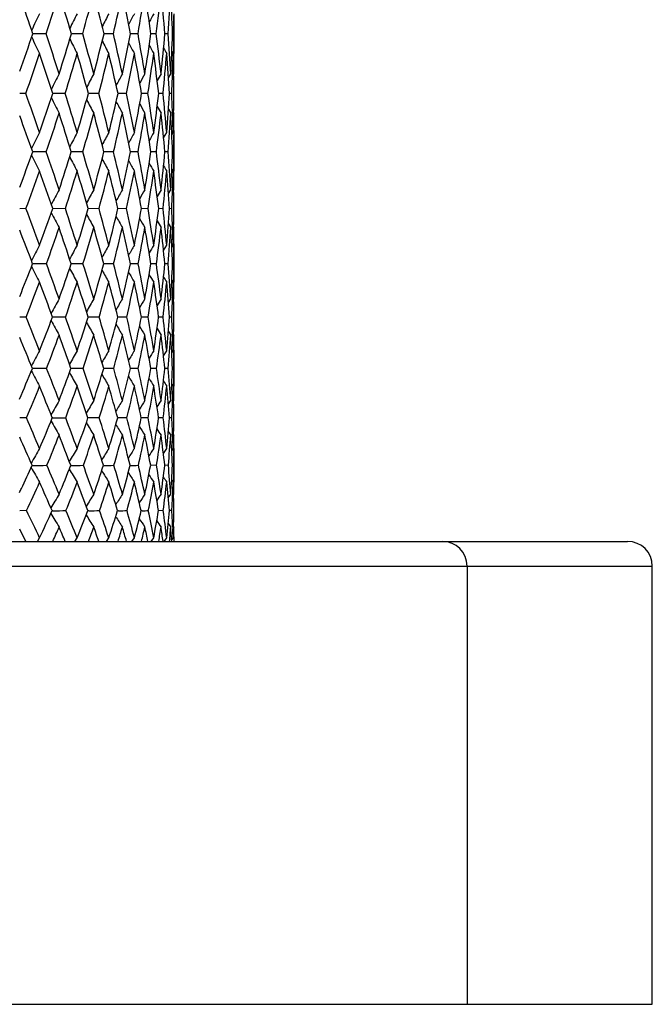
# Model space of a CAD drawing. Units: inches. Extents: x 0 to 11, y 0 to 8.5.
# Drawn here: x 7.7 to 8.1, y 2.7 to 3.2 of the extents above; entities that cross this region are included whole.
import ezdxf

# ---------------------------------------------------------------- set-up
doc = ezdxf.new("R2010")
doc.units = ezdxf.units.IN
doc.header["$LTSCALE"] = 0.605
doc.header["$MEASUREMENT"] = 0
doc.layers.get('0').update_dxf_attribs({"linetype": 'CONTINUOUS'})

msp = doc.modelspace()

# ---------------------------------------------------------------- linework, layer by layer
at = {"color": 7, "linetype": 'Continuous'}
for p, q in [((7.7846922164, 3.2306572609), (7.7846922164, 3.208026749)), ((7.7050812944, 3.2193218514), (7.7046776946, 3.2193217717)), ((7.712222591000001, 3.2193259527), (7.7050812944, 3.2193218514)), ((7.7270515115, 3.2193221242), (7.7264994789, 3.2193219591)), ((7.732968297, 3.2193259527), (7.7270515115, 3.2193221242)), ((7.7456328042, 3.219322499700001), (7.7450101023, 3.2193222412)), ((7.7503608906, 3.2193259527), (7.7456328042, 3.219322499700001)), ((7.7606919337, 3.219322979), (7.7600895167, 3.2193226467)), ((7.7642875739, 3.2193259527), (7.7606919337, 3.219322979)), ((7.7746580272, 3.2193259527), (7.7716399172, 3.2193232198)), ((7.7814049941, 3.2193259527), (7.7795863492, 3.2193240295)), ((7.7844847179, 3.2193259527), (7.7838772427, 3.2193251879)), ((7.7834800138, 3.2093583508), (7.784230959099999, 3.208026749)), ((7.7834800606, 3.209358377), (7.784230959099999, 3.208026749)), ((7.784638934099999, 3.2080302687), (7.7846285623, 3.209105628)), ((7.7815848953, 3.1942943698), (7.7828479354, 3.1965202095)), ((7.7844956885, 3.1961753161), (7.7846922164, 3.1965202095)), ((7.7006641333, 3.1853744061), (7.6971922498, 3.1853714466)), ((7.7230331589, 3.1853744061), (7.715966014, 3.1853697718)), ((7.7421135051, 3.1853744061), (7.736152872999999, 3.1853700222)), ((7.7577814286, 3.1853744061), (7.7529659564, 3.1853703966)), ((7.769935316900001, 3.1853744061), (7.7662962078, 3.185370936)), ((7.7784963474, 3.1853744061), (7.776057144, 3.1853717046)), ((7.783408998500001, 3.1853744061), (7.782185564400001, 3.1853728046)), ((7.7815790077, 3.1764829545), (7.7828479354, 3.1742624742)), ((7.7815791239, 3.176483021), (7.7828479354, 3.1742624742)), ((7.784493497300001, 3.1746083105), (7.7846922164, 3.1742624742)), ((7.7788036631, 3.1601937105), (7.7805453885, 3.163223992)), ((7.7834703075, 3.1619110566), (7.784230959099999, 3.163223992)), ((7.7846515537, 3.1644022591), (7.7846287855, 3.1619593308)), ((7.7846922164, 3.163223992), (7.7846922164, 3.1413632861)), ((7.7050955124, 3.1522708939), (7.7046136482, 3.1522708044)), ((7.7050955125, 3.1522708949), (7.7046136914, 3.1522707884)), ((7.712283224, 3.152276148), (7.7050955125, 3.1522708949)), ((7.7270696942, 3.1522712231), (7.7264443413, 3.1522710004)), ((7.7330200157, 3.152276148), (7.7270696942, 3.1522712231)), ((7.750403359400001, 3.152276148), (7.744964194500001, 3.1522713383)), ((7.7643205176, 3.152276148), (7.7600531424, 3.152271841)), ((7.7721355165, 3.1522730447), (7.7716132412, 3.152272585)), ((7.774681232100001, 3.152276148), (7.771613314800001, 3.1522725684)), ((7.7814183096, 3.152276148), (7.779569681, 3.1522736147)), ((7.7844880577, 3.152276148), (7.7838705748, 3.1522751345)), ((7.783465494500001, 3.1426742942), (7.784230959099999, 3.1413632861)), ((7.784652267699999, 3.1402624297), (7.7846296779, 3.1426459272)), ((7.7815623276, 3.1286401006), (7.7828479354, 3.1308246869)), ((7.783918151900001, 3.131814886), (7.7838794233, 3.1307850727)), ((7.784488842000001, 3.1304805034), (7.7846922164, 3.1308246869)), ((7.7007378862, 3.120086107), (7.6971922561, 3.1200820485)), ((7.7230970014, 3.120086107), (7.7158981462, 3.1200797878)), ((7.742167023099999, 3.120086107), (7.7360953277, 3.120080119)), ((7.7578242751, 3.120086107), (7.7529191093, 3.1200806199)), ((7.7699672139, 3.120086107), (7.7662603609, 3.1200813481)), ((7.778517088099999, 3.120086107), (7.7760325025, 3.1200823931)), ((7.783418448300001, 3.120086107), (7.7821722801, 3.120083899)), ((7.781554598200001, 3.1115618863), (7.7828479354, 3.1093812516)), ((7.7815546941, 3.1115619432), (7.7828479354, 3.1093812516)), ((7.7839212683, 3.1084873854), (7.783884634500001, 3.1094218915)), ((7.784485926599999, 3.1097271657), (7.7846922164, 3.1093812516)), ((7.778770858400001, 3.0964096327), (7.7805453885, 3.0993790718)), ((7.7834524275, 3.098086489), (7.784230959099999, 3.0993790718)), ((7.784652371, 3.1001637573), (7.7846452213, 3.0993748184)), ((7.7846922164, 3.0993790718), (7.7846922164, 3.0783676986)), ((7.705113818099999, 3.0888497489), (7.704529387999999, 3.0888495544)), ((7.712362688400001, 3.0888572047), (7.705113818099999, 3.0888497489)), ((7.7330877904, 3.0888572047), (7.72637173, 3.0888498674)), ((7.7504590049, 3.0888572047), (7.7449037516, 3.0888503561)), ((7.7643636728, 3.0888572047), (7.7600052638, 3.0888510758)), ((7.772156861900001, 3.088852853), (7.7715782317, 3.0888521327)), ((7.772156861900001, 3.088852853), (7.7715783078, 3.0888521118)), ((7.7747116172, 3.0888572047), (7.772156861900001, 3.088852853)), ((7.7814357277, 3.0888572047), (7.7795477491, 3.0888535995)), ((7.784492395700001, 3.0888572047), (7.7838617841, 3.088855761)), ((7.7834457552, 3.0796602924), (7.784230959099999, 3.0783676986)), ((7.783445828400001, 3.0796603368), (7.784230959099999, 3.0783676986)), ((7.7846531311, 3.0776907968), (7.784646329400001, 3.0783718469)), ((7.781532549, 3.0667906822), (7.7828479354, 3.0689354791)), ((7.7839223112, 3.0695014024), (7.7838981085, 3.0688926668)), ((7.7844797048, 3.0685903676), (7.7846922164, 3.0689354791)), ((7.7008356387, 3.0586384364), (7.697192264, 3.0586328215)), ((7.7231816102, 3.0586384364), (7.7158079699, 3.0586297589)), ((7.742237939600001, 3.0586384364), (7.7360188587, 3.058630195)), ((7.7578810392, 3.0586384364), (7.7528568499, 3.0586308657)), ((7.7700094576, 3.0586384364), (7.7662127147, 3.0586318521)), ((7.7785445374, 3.0586384364), (7.7759997609, 3.0586332815)), ((7.7834309252, 3.0586384364), (7.7821545976, 3.0586353603)), ((7.7815223234, 3.0505161849), (7.7828479354, 3.0483731436)), ((7.781522391699999, 3.0505162272), (7.7828479354, 3.0483731436)), ((7.7839258663, 3.047926332), (7.7839053171, 3.0484173914)), ((7.7844758277, 3.0487210574), (7.7846922164, 3.0483731436)), ((7.7787280682, 3.0366303594), (7.7805453885, 3.0395414402)), ((7.7834288613, 3.0382665222), (7.784230959099999, 3.0395414402)), ((7.784653456699999, 3.0398762455), (7.784650281699999, 3.0395369694)), ((7.7846922164, 3.0395414402), (7.7846922164, 3.0194455591)), ((7.7124665412, 3.0294784994), (7.7044190944, 3.029468251)), ((7.733176354099999, 3.0294784994), (7.7262766951, 3.0294686194)), ((7.7505317052, 3.0294784994), (7.744824610599999, 3.0294692294)), ((7.764420038300001, 3.0294784994), (7.759942547100001, 3.0294701589)), ((7.7721850793, 3.0294726342), (7.7715323572, 3.0294715533)), ((7.7721850793, 3.0294726342), (7.771532429700001, 3.0294715294)), ((7.7747512823, 3.0294784994), (7.7721850793, 3.0294726342)), ((7.781458435, 3.0294784994), (7.779518984400001, 3.0294735349)), ((7.784497998099999, 3.0294784994), (7.783850213099999, 3.0294764976)), ((7.7834199136, 3.0207227417), (7.784230959099999, 3.0194455591)), ((7.783420001900001, 3.0207227977), (7.784230959099999, 3.0194455591)), ((7.7846542974, 3.0192437691), (7.7846521114, 3.0194500227)), ((7.7814939498, 3.0091390642), (7.7828479354, 3.0112473152)), ((7.7839278405, 3.0113366913), (7.7839220649, 3.0112004713)), ((7.7844677036, 3.0108991326), (7.7846922164, 3.0112473152)), ((7.6977559035, 3.0014193278), (7.6971922164, 3.0014184259)), ((7.6977559035, 3.0014193278), (7.697192273200001, 3.0014183868)), ((7.7009634547, 3.0014263692), (7.6977559035, 3.0014193278)), ((7.7160453734, 3.0014143488), (7.7156895595, 3.0014141527)), ((7.736375267200001, 3.0014151277), (7.735918435599999, 3.0014147321)), ((7.742330637699999, 3.0014263692), (7.736375267200001, 3.0014151277)), ((7.753238495800001, 3.0014162157), (7.7527750802, 3.001415644)), ((7.7579552185, 3.0014263692), (7.753238495800001, 3.0014162157)), ((7.7700646371, 3.0014263692), (7.7661501333, 3.0014170071)), ((7.778580359099999, 3.0014263692), (7.7759567502, 3.0014190087)), ((7.783447156799999, 3.0014263692), (7.7821313375, 3.0014219549)), ((7.7814799776, 2.9937414382), (7.7828479354, 2.9916307629)), ((7.7844623667, 2.9919834799), (7.7846922164, 2.9916307629)), ((7.7786716965, 2.9812443372), (7.7805453885, 2.984103535)), ((7.7833976351, 2.9828416009), (7.784230959099999, 2.984103535)), ((7.7846563536, 2.9840999093), (7.784654895499999, 2.9839288388)), ((7.7846922164, 2.984103535), (7.7846922164, 2.9649731733)), ((7.774804225900001, 2.9745282918), (7.771470701, 2.9745180446)), ((7.7814886903, 2.9745282918), (7.7794802785, 2.9745209684)), ((7.7845053688, 2.9745282918), (7.783834587699999, 2.9745253256)), ((7.7833850155, 2.9662417877), (7.784230959099999, 2.9649731733)), ((7.7833851186, 2.9662418564), (7.784230959099999, 2.9649731733)), ((7.7846591849, 2.9649767455), (7.784655735, 2.9653266838)), ((7.7814416699, 2.9560695951), (7.7828479354, 2.9581512597)), ((7.783953455800001, 2.9581019597), (7.7839353781, 2.95769658)), ((7.784451072, 2.9577957171), (7.7846922164, 2.9581512597)), ((7.7011364022, 2.9488259309), (7.6971922815, 2.9488143442)), ((7.7160799401, 2.9488088302), (7.715528514600001, 2.9488084246)), ((7.7364190501, 2.9488099401), (7.7357818238, 2.9488091889)), ((7.7532854667, 2.94881149), (7.7526638215, 2.9488104337)), ((7.766556811, 2.9488134826), (7.7660649673, 2.9488123371)), ((7.7786287035, 2.9488259309), (7.7758982009, 2.9488151832)), ((7.7827081439, 2.9488221438), (7.782099522, 2.9488194801)), ((7.7834689706, 2.9488259309), (7.7820996136, 2.9488194422)), ((7.7006474285, 2.9313730117), (7.6971922664, 2.9384026575)), ((7.78142198, 2.9416062342), (7.7828479354, 2.939515399)), ((7.7839393023, 2.9401692552), (7.7840191715, 2.9384691637)), ((7.7844430816, 2.9398787297), (7.7846922164, 2.939515399)), ((7.7072532877, 2.9313730117), (7.7084941648, 2.9334311928)), ((7.7284851498, 2.9313730117), (7.7297796511, 2.9334311928)), ((7.746392974299999, 2.9313730117), (7.747732704400001, 2.9334311928)), ((7.7608606222, 2.9313730117), (7.7622368924, 2.9334311928)), ((7.771794265, 2.9313730117), (7.773198149700001, 2.9334311928)), ((7.7791229941, 2.9313730117), (7.7805453885, 2.9334311928)), ((7.7833558932, 2.9321738623), (7.783595160700001, 2.9325178588)), ((7.783595160700001, 2.9325178588), (7.784230959099999, 2.9334311928)), ((7.784669741699999, 2.9340619751), (7.7846418356, 2.9313730117)), ((6.3899422164, 2.9313730117), (8.0419422164, 2.9313730117)), ((6.375942216399999, 2.9173730117), (8.0559422164, 2.9173730117)), ((7.9509422164, 2.9173730117), (7.9509422164, 2.6688730117)), ((8.0559422164, 2.6688730117), (8.0559422164, 2.9173730117)), ((6.375942216399999, 2.6688730117), (8.0559422164, 2.6688730117))]:
    msp.add_line(p, q, dxfattribs=at)
for centre, radius, start, end in [((5.1266961313, 2.3423772715), 2.7230562079, 18.7866884333, 19.2214370504), ((6.4576211064, 3.6268235467), 1.3191206064, 342.0060781709, 343.0659236512), ((5.515456606900001, 2.571297063), 2.3040523047, 16.3351902084, 16.9392897698), ((6.504517214600001, 3.5596627573), 1.2747239711, 344.5148490292, 345.5976753375), ((5.7939372667, 2.7429615249), 2.0083853317, 13.7206191933, 14.4051560921), ((6.5359228648, 3.4955997139), 1.245466543, 347.1838408332, 348.2796467746), ((6.0196639275, 2.8824016877), 1.772738345, 10.9562072402, 11.7234750711), ((6.550989890399999, 3.4334254391), 1.2320429615, 349.9925637877, 351.0899315567), ((6.191338496, 2.9952981691), 1.5961021409, 8.068638072999999, 8.9134424665), ((6.5485194379, 3.3717179482), 1.235572402, 352.9152607968, 354.0016897094), ((6.320954285499999, 3.0894824322), 1.4643999282, 5.0869084111, 6.001880366799999), ((6.5268826621, 3.308780575), 1.2577076015, 355.9213862326, 356.9837806562), ((6.4165937731, 3.1705231805), 1.3681541395, 2.0442040161, 3.0199140193), ((9.1992594127, 2.5060878775), 1.6575227949, 154.0784612681, 154.4364274479), ((9.1814217179, 2.4946089537), 1.6275846524, 153.1129263284, 153.4396229047), ((9.1694332048, 2.4846008157), 1.6055629954, 152.3111535199, 152.5998984597), ((9.160838828200001, 2.4766999413), 1.5888797987, 151.6718130126, 151.9156189186), ((9.1558041118, 2.4703665532), 1.5778596916, 151.1937425164, 151.384646457), ((6.502536975, 3.2423290111), 1.2821541077, 358.9720043234, 359.4307169249), ((6.494413957999999, 3.6329105647), 1.2789815929, 340.1220829929001, 341.1331330324), ((8.7884194025, 3.7366983899), 1.202386054, 205.5915865863, 206.0838126785), ((5.3727357172, 2.4555570966), 2.4610042052, 17.5225788166, 18.0802313345), ((6.5487987848, 3.5660370874), 1.2276767484, 342.483001176, 343.5957629270001), ((8.7819197737, 3.7453570029), 1.1814070591, 206.604507673, 207.0535000839), ((5.7223962602, 2.6594021413), 2.0870827942, 14.9130861373, 15.5619777518), ((6.5810523653, 3.5047515041), 1.1984437264, 345.0964324605, 346.2218260902), ((5.999499448, 2.8187813346), 1.7960934781, 12.1405997753, 12.885814933), ((6.611047400099999, 3.4426268055), 1.1705393666, 347.8629619642, 349.0024227873001), ((6.193543528999999, 2.9405101026), 1.5952978195, 9.2346386167, 10.0654799122), ((6.6184155874, 3.3833727663), 1.1648340879, 350.7692293365, 351.9039619682), ((6.3397106175, 3.0398306037), 1.4461302324, 6.220264629600001, 7.130006205900001), ((6.6081262096, 3.3238696831), 1.1761158536, 353.7838426169999, 354.9003062454), ((6.4482444233, 3.1235270811), 1.3365981188, 3.1305444343, 4.1101220606), ((6.57822992, 3.2623142451), 1.2064134524, 356.8737154342001, 357.9579395062), ((6.505994971900001, 3.1962208646), 1.2786985085, 0.5773488061, 1.0353465431), ((8.7787750267, 3.7529811292), 1.1662004745, 207.4619218323, 207.8585590237), ((8.7776569996, 3.7593629265), 1.1554434537, 208.1657787914, 208.5003504909), ((8.7775970509, 3.7643216229), 1.1481642475, 208.718350496, 208.9802492488), ((8.7779638195, 3.7677391226), 1.1437313791, 209.1226407279, 209.2994432012), ((6.5095536285, 3.6097742962), 1.264460162, 340.3887085538, 341.4747479397), ((5.3260087744, 2.4094483954), 2.5127602397, 17.9865837474, 18.5304869787), ((6.559409773, 3.5442643483), 1.2177115318, 342.8589564773001, 343.9710787045), ((5.6939574219, 2.6229195216), 2.118235732, 15.3984408584, 16.0349608626), ((6.594776285, 3.4820090013), 1.1850631964, 345.5040716243, 346.6324855525), ((5.9488526501, 2.7804412402), 1.8489994098, 12.6503778733, 13.3708156317), ((6.6148210076, 3.4219463437), 1.1671867055, 348.30595029, 349.4392499348), ((6.155507943099999, 2.9083697771), 1.6344333016, 9.7576175987, 10.5643650909), ((6.6183850763, 3.3628043213), 1.1651391897, 351.2407955619999, 352.3662400255), ((6.3113379284, 3.0119955301), 1.4749452687, 6.7506903322, 7.637635389700001), ((6.6039090469, 3.3030417628), 1.180466405, 354.2793310978, 355.3833039102), ((6.4275758725, 3.098676035), 1.3573813356, 3.6620766654, 4.6207583888), ((6.557607881699999, 3.2411184498), 1.2270693684, 357.9153739057, 358.4546556716), ((6.511802288999999, 3.1736410064), 1.2728932005, 0.5281541336, 1.5479677517), ((6.5388407089, 3.1965080753), 1.2458515076, 0.0005580426, 0.5299046137), ((9.1962119482, 2.4507060972), 1.6543225165, 153.2032110168, 153.5408075831), ((9.1819619944, 2.4394049883), 1.6293685362, 152.3112701551, 152.6148608956), ((9.172503342, 2.4298054721), 1.6112014517, 151.5843004593, 151.8471542269), ((9.165707880700001, 2.4225118655), 1.5975650133, 151.0207691073, 151.2357326913), ((9.161823913, 2.4170142347), 1.5888552859, 150.6194128934, 150.7780660636), ((6.586105325399999, 3.2401039015), 1.19855388, 357.3827961277, 357.9142871439), ((5.1290294823, 2.2638586545), 2.7317569545, 19.2218018615, 19.7145578109), ((6.6037112614, 3.5483044172), 1.1699710242, 340.7836137167, 341.9284586387), ((8.7602119255, 3.7039560558), 1.1677166829, 206.4988312786, 206.975844052), ((5.5739277925, 2.5187051256), 2.2501337305, 16.6446926775, 17.2342985564), ((6.6457714918, 3.4871705797), 1.1313775148, 343.3616734203, 344.5289717611), ((5.8948519476, 2.7049662761), 1.908708263, 13.8917270281, 14.5777060937), ((6.673751901699999, 3.4286980863), 1.1063052288, 346.1155488287999, 347.2943366773), ((6.1487572319, 2.8502025681), 1.6435629062, 10.9792197219, 11.7668713822), ((6.686610422999999, 3.3718194691), 1.0956661785, 349.0249027787001, 350.2025328231), ((6.3244591277, 2.9611352303), 1.4627660858, 7.9411104723, 8.8181015547), ((6.6829529097, 3.3152193161), 1.1007893813, 352.0633286369, 353.2258374662), ((6.4553964238, 3.0518100461), 1.3298243666, 4.8059282701, 5.7643696424), ((6.660932600800001, 3.2572653172), 1.1235553237, 355.1987391187999, 356.3314119681999), ((6.5334949063, 3.1278495912), 1.2512371246, 2.0669523943, 2.6350651063), ((6.6180908499, 3.1959117572), 1.1665981503, 358.394377586, 359.4824662195), ((8.7566558959, 3.7123453901), 1.1509949413, 207.4430135854, 207.8717315981), ((8.7555214344, 3.7195741791), 1.1391062719, 208.2308093432, 208.6017649342), ((8.7557519219, 3.7254713738), 1.1309988677, 208.8644593849, 209.1675162265001), ((8.7564858201, 3.7298343052), 1.1257939199, 209.3468788947, 209.5704501716999), ((5.0687785049, 2.209035185), 2.799525066, 19.6898774686, 20.1359285852), ((6.614346530700001, 3.527118316), 1.1601601757, 341.1497877099, 342.2933232584), ((5.5353045525, 2.4766474076), 2.2929401561, 17.1369151125, 17.7127336618), ((6.653394900000001, 3.4666404371), 1.1244622255, 343.7655430744, 344.9289993963), ((5.872256713400001, 2.6712982724), 1.9334884293, 14.4042482877, 15.0779557624), ((6.678159237000001, 3.4086101425), 1.1024584232, 346.5550347992, 347.7270985756999), ((6.1032524461, 2.8147342369), 1.6908358401, 11.5153354669, 12.2767232247), ((6.6875273262, 3.3519096403), 1.0951425059, 349.4968275412001, 350.6645867389), ((6.290449343, 2.931229225), 1.4975679723, 8.488096418900001, 9.3395674556), ((6.680016892, 3.2951597556), 1.1039500635, 352.5633785276999, 353.712736287), ((6.4302299601, 3.025739615), 1.3552599818, 5.3573369407, 6.291677916), ((6.653664227799999, 3.2366462026), 1.1309056437, 355.7215320962, 356.8378090741001), ((6.5330147127, 3.1051130369), 1.2517446741, 2.159295778, 3.1667710756), ((6.5668531263, 3.1290390235), 1.2178577092, 1.608489813, 2.0676337466), ((6.5914915114, 3.1742529386), 1.193200705, 359.5269791806, 0.0004578828), ((9.215074273099999, 2.4058978667), 1.686216618, 153.3122858719, 153.6578765465), ((9.1981173564, 2.3932204923), 1.6579870344, 152.3272627866, 152.6426379866), ((9.186845269700001, 2.3821749293), 1.6374011768, 151.5100036714, 151.7887803961), ((9.1787329094, 2.373476908), 1.6217772421, 150.8587733079, 151.0942714286), ((9.1740923194, 2.3665022972), 1.6116047697, 150.3720848195, 150.5566197585), ((6.6259351859, 3.1739562711), 1.1587557052, 358.9279431136, 359.4067892646), ((6.6589048724, 3.5286590808), 1.1113842692, 339.1040233903, 340.2046607809), ((8.739022167, 3.6636959571), 1.1553438374, 206.375603946, 206.8785935542), ((5.359106233, 2.3436843784), 2.488224789, 18.4420982013, 18.9635957844), ((6.7052624311, 3.468937382), 1.069153869, 341.564115975, 342.7717337555001), ((8.7349214005, 3.6728463575), 1.1370066805, 207.4096112388, 207.8682874185), ((5.7686410049, 2.5765282457), 2.0470150329, 15.7108527013, 16.335549756), ((6.7370952003, 3.4125651169), 1.0409383593, 344.2964524705, 345.5193964733), ((6.062380421599999, 2.7460197023), 1.7362216846, 12.8049976859, 13.5320240833), ((6.754906754199999, 3.3580749848), 1.0259990696, 347.2033360418, 348.4288973205), ((6.2941551458, 2.8777004289), 1.4955861881, 9.7440713587, 10.5789783765), ((6.7573641617, 3.3043177754), 1.0255822466, 350.2606995366999, 351.4745280444), ((6.4522776553, 2.9782821152), 1.3338010134, 6.567105181100001, 7.4955834575), ((6.7427165166, 3.2498381747), 1.0414332301, 353.437984864, 354.6246184058), ((6.5686063911, 3.0606753134), 1.2162661972, 3.3064264633, 4.31921518), ((6.7086469079, 3.1927840206), 1.0759864341, 356.6988680872, 357.8424646853999), ((6.630518130700001, 3.130489928), 1.1541755636, 0.6034613321999999, 1.0815794708), ((8.7337034453, 3.6809254079), 1.123950882, 208.2840548953, 208.6892197497), ((8.7341132282, 3.687718259), 1.1149203418, 209.001337882, 209.343175828), ((8.73535426, 3.6931061037), 1.1091278182, 209.5641649792, 209.8318640987), ((8.7365621049, 3.6968133363), 1.1056639274, 209.9758343122, 210.1567821423), ((6.6689151419, 3.5082740199), 1.1024282433, 339.3829124121, 340.5599411346), ((5.3126586443, 2.2954941721), 2.5407720085, 18.9379417024, 19.4459912812), ((6.7113067128, 3.4495530977), 1.0640808644, 341.9633133187, 343.1641900493), ((5.7418986075, 2.5395663877), 2.0769762999, 16.2305045798, 16.8427881697), ((6.7404622583, 3.3934784139), 1.0383428092, 344.7342289231, 345.9478297437), ((6.047692428, 2.7155995403), 1.7525443529, 13.3441531437, 14.060147667), ((6.755320091000001, 3.3390889221), 1.0261466134, 347.6770024524, 348.8903340652), ((6.254983123400001, 2.8452675752), 1.5360620411, 10.3063402213, 11.1140655932), ((6.7544793226, 3.2851716601), 1.0288191762, 350.7663334449, 351.9648823385), ((6.422750332000001, 2.9506120529), 1.3638531232, 7.1380942262, 8.0398611871), ((6.7360980136, 3.2301925872), 1.0482179944, 353.9704375091, 355.1387444904), ((6.546587510399999, 3.0363080041), 1.2384218414, 3.8789694511, 4.8662472902), ((6.6838366055, 3.1726330741), 1.1008385591, 357.8750325226, 358.3722700423), ((6.6360827214, 3.1086749016), 1.1486134712, 0.5692294936, 1.6308004608), ((6.6674135609, 3.1308143465), 1.1172786556, 0.000530276, 0.484518111), ((9.2181504177, 2.3460036801), 1.6916740876, 152.3589033375, 152.6831140812), ((9.2047725108, 2.3333633148), 1.6685036736, 151.4483997168, 151.7399493367), ((9.1960193884, 2.3226286418), 1.6518174135, 150.7069369311, 150.9594330658), ((9.189675298600001, 2.3144950433), 1.6392329151, 150.1325674355, 150.3391977958), ((9.1861295852, 2.3083687445), 1.6313057197, 149.7237075268, 149.8763759993), ((6.714977484199999, 3.1714803085), 1.0696763331, 357.2460782078001, 357.8196880504), ((5.05177406, 2.1160518846), 2.8328596987, 20.3109372484, 20.7581631713), ((6.762200854500001, 3.4495117189), 1.0089915261, 339.6953067507, 340.9441312377), ((8.7134256693, 3.6344244452), 1.1240411389, 207.3597735183, 207.8464215679), ((5.5939525647, 2.4215290263), 2.2408119125, 17.6079401274, 18.1642938529), ((6.7978215963, 3.3950221202), 0.9777272768, 342.3995230174999, 343.6682172654), ((8.7120356451, 3.6433558624), 1.1097639253, 208.3239135053, 208.7612262528), ((5.964925953400001, 2.6312939451), 1.8432318349, 14.7112610087, 15.3777758426), ((6.8205192736, 3.3426740451), 0.958601685, 345.2973935649, 346.5733318549), ((6.2296620488, 2.7836148866), 1.5647660119, 11.6420286956, 12.4172717776), ((6.8290382759, 3.2914852353), 0.9527667268000001, 348.3677185695, 349.6362852958), ((6.4386042763, 2.9017468647), 1.3491476184, 8.423381241499998, 9.3134195627), ((6.821743216900001, 3.2401818593), 0.9618169858, 351.5820762362, 352.827131825), ((6.5782918609, 2.9920685007), 1.2070331824, 5.1005816567, 6.088225222899998), ((6.7964845026, 3.1871144553), 0.9879642325, 354.9051820777, 356.1097844719), ((6.6589246863, 3.0655257953), 1.125816614, 2.2345431685, 2.7778063672), ((6.7503865137, 3.1301342942), 1.0343018036, 358.2960445245, 359.4433657801001), ((8.7126351682, 3.6510786675), 1.0998602327, 209.1275672034, 209.5060049359), ((8.7143709759, 3.6574966438), 1.0934969237, 209.773463769, 210.082737437), ((8.7161079095, 3.6622173362), 1.0894664899, 210.2649112319, 210.4932890357), ((4.9832005009, 2.0547061912), 2.9112050653, 20.8076178027, 21.2105402257), ((6.7686995869, 3.4306225615), 1.0036451605, 340.0911922174, 341.3325643703), ((5.5524202013, 2.376935548), 2.2875550346, 18.1324729963, 18.6742426768), ((6.801786158400001, 3.3764882296), 0.9747073079, 342.836779963, 344.0952981849), ((5.9414458923, 2.5968523172), 1.8693677321, 15.2596204324, 15.9126973958), ((6.8216797485, 3.3243252674), 0.9581628857, 345.7738680567999, 347.0365578707), ((6.217228820700001, 2.7550373149), 1.5784799206, 12.2092079217, 12.9725541397), ((6.8270593325, 3.2730897165), 0.9552387371, 348.8799462404, 350.1319564306), ((6.4018537156, 2.8715827853), 1.3868509875, 9.013516191599999, 9.873094633), ((6.8162020146, 3.2214314027), 0.9676345262, 352.1252196359999, 353.3503449105), ((6.5507996313, 2.9662727802), 1.2348479872, 5.697185043400001, 6.655052072399999), ((6.786836274700001, 3.1676036854), 0.9977119224, 355.4731035281, 356.6545493548001), ((6.659221220399999, 3.0435884358), 1.1255512823, 2.3050119607, 3.3510696096), ((6.696155300499999, 3.0669429384), 1.0885590207, 1.7075129948, 2.1872030533), ((6.720939660599999, 3.1093708048), 1.0637525559, 359.5040843426, 0.0005626849), ((9.237451705, 2.3003963154), 1.7251332136, 152.4099168075, 152.7413063938), ((9.2215569635, 2.286133105), 1.6990493084, 151.4028845898, 151.705273084), ((9.2111628058, 2.2737088253), 1.6802853976, 150.5682201454, 150.8355658859), ((9.203693103300001, 2.2639200325), 1.6660695707, 149.9036863189, 150.1296528932), ((9.1995576038, 2.2560805938), 1.6570013927, 149.4073856713, 149.5846165394), ((6.7541104861, 3.1090890335), 1.0305805192, 358.8751263464, 359.4599240324), ((6.815602836900001, 3.4293114278), 0.9518952779000001, 337.8411667689, 339.0434834053), ((5.3403544714, 2.2223900959), 2.525309532, 19.5861844214, 20.0666627546), ((6.8561085217, 3.3760359667), 0.9164244831, 340.4209401591, 341.7376373778), ((5.8259384179, 2.4946941536), 1.9975606275, 16.7066261043, 17.3041671972), ((6.8833444811, 3.3256677244), 0.8935137267000001, 343.3018962047, 344.6310932357), ((6.157280065599999, 2.6813523244), 1.6444693247, 13.6322341274, 14.3475591611), ((6.8975677001, 3.2768268717), 0.8826853211, 346.3776331515, 347.7045925256), ((6.392551915599999, 2.8167480533), 1.3985388402, 10.3885203266, 11.2194152203), ((6.897261165800001, 3.2284220079), 0.8853869745, 349.6225513269001, 350.9305581733), ((6.5777474718, 2.9215804812), 1.2085961558, 7.003065335700001, 7.955607526100001), ((6.8804454789, 3.1790088166), 0.9036109219, 353.0031387408999, 354.2741789168), ((6.699339006000001, 3.0021388078), 1.0855659332, 3.527732764, 4.581847671), ((6.844488544600001, 3.1266773962), 0.9401342856999999, 356.4787459112999, 357.6944546287), ((6.766758383099999, 3.0686217443), 1.0179351621, 0.5487932311, 1.1390537392), ((8.692673617899999, 3.5973724924), 1.1126433265, 207.29235262, 207.8048208759), ((8.691012993400001, 3.6071778634), 1.097091486, 208.3496300349, 208.8168261926), ((8.6917674459, 3.6158614671), 1.0863246035, 209.242672791, 209.6553706472), ((8.6937539667, 3.6231988962), 1.079150172, 209.9744399454, 210.3227630514), ((8.6963708637, 3.6291503902), 1.0749927596, 210.5481718766, 210.8211192502), ((6.8246714483, 3.4100998666), 0.9440279793, 338.1424778437, 339.4269829803), ((5.2682245512, 2.1621247068), 2.6066102522, 20.1170138887, 20.5795468561), ((6.8612993397, 3.357844933), 0.9123407125, 340.855314183, 342.1618085422), ((5.7859828504, 2.4525577408), 2.0420538939, 17.2654782404, 17.8460851155), ((6.8858334166, 3.3077840731), 0.8919093312999999, 343.7792033291001, 345.094865646), ((6.135144523099999, 2.6488582133), 1.6688076703, 14.2144987039, 14.9143647046), ((6.897034089400001, 3.2590428662), 0.88386617, 346.8950077897001, 348.2047663634), ((6.381294551799999, 2.7897306348), 1.4107845699, 10.9883088917, 11.8056919704), ((6.8932986421, 3.2104569182), 0.8897587906000001, 350.1756187186, 351.4625927435999), ((6.5436498187, 2.8936629972), 1.2433442504, 7.624883157099999, 8.543181824599998), ((6.8725284777, 3.1604885135), 0.9117228409, 353.5860049904001, 354.8322435192), ((8.6984695813, 3.633238818), 1.072598146, 210.9675077746, 211.1523193166), ((6.674202745900001, 2.9781914434), 1.1108687254, 4.1528862954, 5.1738647414), ((6.8176818712, 3.1075760708), 0.9669903145000001, 357.7434294337, 358.2690922451), ((6.7676257181, 3.0475800588), 1.0170713322, 0.6229758177, 1.734658399), ((6.8015588211, 3.0689243411), 0.9831333954000001, 0.0006491108999999999, 0.5109046902000001), ((9.2450008952, 2.2364694341), 1.7378188612, 151.3779807983, 151.6878805176), ((9.232553874099999, 2.2221983514), 1.7167200481, 150.446924804, 150.7256502622), ((9.224533493500001, 2.2100948557), 1.7017329, 149.689495167, 149.9310073159), ((9.2186519029, 2.2009485396), 1.6903586882, 149.1032382601, 149.3010712036), ((9.2154701969, 2.194055455), 1.6833510502, 148.6861772313, 148.8325741691), ((6.848941715700001, 3.1063515726), 0.935706485, 357.0771310703, 357.7056791597), ((4.9248035878, 1.9342737543), 2.9950876258, 21.6556117606, 22.0492187987), ((6.913264360399999, 3.355182619), 0.855581554, 338.3509714068, 339.7205310677), ((8.6713708886, 3.5727947594), 1.0867336027, 208.3588467153, 208.8531819225), ((5.6094643097, 2.3176576164), 2.2398333424, 18.8016854935, 19.3185307586), ((6.944442000900001, 3.3067927823), 0.8295652504000001, 341.2064991285, 342.5941736474001), ((8.672184262, 3.5824664585), 1.0750589018, 209.3445950783, 209.7887634275), ((6.0438402263, 2.5596206932), 1.7701902442, 15.7304792986, 16.3736729882), ((6.9637590159, 3.2602119393), 0.8144385879, 344.2793143896, 345.6703792205001), ((8.6745684127, 3.5908649438), 1.067298879, 210.165194596, 210.5496487062), ((6.3387479109, 2.7249016617), 1.4578474099, 12.4639271471, 13.2337521737), ((6.969808075, 3.214531208), 0.8115200856999999, 347.5473870469, 348.9246538076), ((6.5466603233, 2.8445568493), 1.2419396243, 9.0328114238, 9.9260404893), ((6.9607672301, 3.1685111091), 0.8226038990000001, 350.9798259409, 352.3242397728), ((6.7096412562, 2.9369928288), 1.0758028994, 5.4699027799, 6.4925632545), ((6.9342287714, 3.1204786626), 0.8501780109999999, 354.5371501918, 355.8287373110001), ((6.7942343409, 3.0075652427), 0.9905141864, 2.3637305037, 2.9556130596), ((6.886925504500001, 3.0681695446), 0.8977620215000001, 358.1726252273, 359.3917068011), ((8.6779141758, 3.5979987187), 1.0628881189, 210.823975452, 211.1383114837), ((8.6807175003, 3.6032110153), 1.0601694976, 211.3246724013, 211.557115967), ((4.815657306399999, 1.8511647864), 3.1198384617, 22.1903106372, 22.539303872), ((6.9182926511, 3.3377853623), 0.8519185931000001, 338.7832511684999, 340.1402960873), ((5.5497276962, 2.2643112152), 2.3071327824, 19.369130697, 19.8672827276), ((6.947075763300001, 3.289679805), 0.828045203, 341.6853243828, 343.0571758316), ((6.0113184709, 2.5216964773), 1.8063486897, 16.3264423919, 16.9519590671), ((6.9636893876, 3.2432218072), 0.8153569982, 344.8025103089, 346.1740403330001), ((6.3213262968, 2.69515403), 1.4769546843, 13.0829040528, 13.8365938944), ((6.9666518679, 3.1974323369), 0.8152561225, 348.1111601451999, 349.4649341787), ((6.538488652100001, 2.8194216084), 1.2508091975, 9.6678817202, 10.5470408695), ((6.954037733300001, 3.1509833664), 0.8296590639, 351.5786549444, 352.8956060602), ((6.6793205488, 2.9113958327), 1.1065175406, 6.1260177754, 7.110963697100001), ((6.923289876, 3.102086094), 0.8612346593000001, 355.1638585889, 356.4242916495999), ((6.7919993632, 2.9863366868), 0.9927887062, 2.4905827221, 3.582579382500001), ((6.8311694616, 3.0090613004), 0.9535487701, 1.8317688176, 2.3359257739), ((6.8557784367, 3.0483619671), 0.9289137797, 359.4765899651, 0.0006893734999999999), ((9.2759404039, 2.1840134607), 1.785725577, 151.3738423941, 151.6879217646), ((9.2609516998, 2.1676918582), 1.7619902204, 150.3428075896, 150.6294258715), ((9.251294643, 2.1534965624), 1.7452146082, 149.4892730762, 149.7427854039), ((9.2441997837, 2.1423998212), 1.7323617105, 148.81038277, 149.0248645314), ((9.2404370489, 2.1334892604), 1.7244478942, 148.3037606883, 148.4722144818), ((6.888517212000001, 3.0480738914), 0.8961737318999999, 358.8110408598, 359.4541940003), ((6.968205866799999, 3.332843049), 0.7962701312, 336.2409238142, 337.6054796588), ((8.6532106647, 3.5402529386), 1.0787629915, 208.3486391672, 208.8672585249), ((5.2469489786, 2.0616794164), 2.6486622881, 21.0086250798, 21.4316874802), ((7.003663807100001, 3.2860632083), 0.7668181866, 338.9989729988, 340.4512017311999), ((8.6539583595, 3.5509469737), 1.0661144586, 209.43079761, 209.9034982627), ((5.8615924512, 2.402995737), 1.9736532008, 17.9499228056, 18.5071454042), ((7.027483979199999, 3.2416740151), 0.7480698078, 342.0595508898, 343.5213900415), ((6.2489846221, 2.6169089137), 1.5571953333, 14.669103387, 15.3636262622), ((7.0392741842, 3.1985612031), 0.740239584, 345.3422299715, 346.7961559952), ((6.510048277, 2.7622854081), 1.2825134166, 11.1933393719, 12.0248269006), ((7.0373607643, 3.1556892369), 0.7449421775, 348.8197137185999, 350.2456961035), ((6.6923668945, 2.8672575704), 1.0944732033, 7.5597929502, 8.5236870155), ((7.019546274800001, 3.111620553), 0.7643994342, 352.4547051710001, 353.8311070492), ((6.8344511211, 2.9481332405), 0.9504945575, 3.807315599800001, 4.9094950046), ((6.9828632182, 3.0643724288), 0.8017467339, 356.2006997139, 357.5055631573001), ((6.9049416149, 3.0109274297), 0.8797519954, 0.5550540532, 1.2082686825), ((8.6566790338, 3.5604491846), 1.0577657361, 210.3434339562, 210.7610506013), ((8.6602574969, 3.56852219), 1.0525807108, 211.0901849051, 211.4428616676), ((8.6643136335, 3.5752288377), 1.0502294313, 211.6749343266, 211.9515378009), ((8.667345682, 3.5798283581), 1.0490203249, 212.1017143506, 212.2894243446), ((6.972463733200001, 3.3164694793), 0.7937027186, 336.6137053292999, 338.0235382835), ((5.162717478399999, 1.9917384654), 2.7453890084, 21.5785162935, 21.9834855507), ((7.005063558, 3.2701867131), 0.7668667041, 339.4842085177, 340.9151293596), ((5.8183655726, 2.3577960287), 2.0226922357, 18.5543923569, 19.0936578435), ((7.0266298775, 3.2258093779), 0.7500502068000001, 342.5930032371, 344.0300394692001), ((6.2257569637, 2.5835858953), 1.5831562784, 15.3033092797, 15.9805231935), ((7.0358002498, 3.1825412829), 0.7445202554000001, 345.9207401915, 347.3460836432), ((6.4980357403, 2.7353301194), 1.2957338214, 11.8507705574, 12.6661549853), ((7.030818803, 3.1392622688), 0.7519861292, 349.4382099471999, 350.8317778272), ((6.6873207995, 2.8439236099), 1.0999716243, 8.232365507899999, 9.1819107815), ((7.009369515, 3.0944271233), 0.774812534, 353.1061656142999, 354.4465776397), ((6.80765536, 2.9247237784), 0.9774902676999999, 4.5005637583, 5.5608615386), ((6.954220716699999, 3.0464121809), 0.830448193, 357.5792884589999, 358.1391430584), ((6.9032200649, 2.9907516675), 0.8814780401000001, 0.6938690215000001, 1.8654229527), ((6.9390134834, 3.0112354377), 0.8456787331, 0.0008047184, 0.5425822553), ((9.2963858255, 2.110242333), 1.8161046014, 150.2563987006, 150.5477078853), ((9.284795560700001, 2.0936461955), 1.7974753555, 149.303232294, 149.5653053915), ((9.277475324500001, 2.0795817317), 1.7845576805, 148.5287357448, 148.7559745351), ((9.2719889908, 2.0689916179), 1.7746355306, 147.9298411399, 148.1162194523), ((9.269134534500001, 2.0610111482), 1.7687391934, 147.5040984557, 147.642301697), ((6.9843071062, 3.0451538984), 0.8003355029000001, 356.8679996831, 357.5685545769999), ((4.6047451894, 1.6451172391), 3.3802576829, 23.3358184884, 23.6559887959), ((7.0578148022, 3.2647160521), 0.7086092137000001, 336.6713560826, 338.1882419873), ((8.6372636347, 3.5214126008), 1.0596582849, 209.4987604707, 209.9970465987), ((7.714074939, 6.373853287899999), 3.3724395147, 270.0334765326, 270.1565965224), ((5.5710757253, 2.185542152), 2.3016739391, 20.300760027, 20.7612277932), ((7.085919883, 3.2221662785), 0.6864614125, 339.708471342, 341.2425852425), ((8.6402360477, 3.5320721914), 1.0507035703, 210.5070475200999, 210.9547840147), ((6.1098901777, 2.4828516587), 1.7128285337, 17.0164157845, 17.6234066857), ((7.1031948737, 3.1812207768), 0.6740060995999999, 342.9949393564, 344.5287465927999), ((6.4481187234, 2.6684843548), 1.3514888194, 13.505248572, 14.261748588), ((7.1081241513, 3.1410435128), 0.6726764711, 346.5081660676, 348.0209119125), ((6.6745680896, 2.7943181092), 1.1149020212, 9.800965388, 10.7056576394), ((7.098733815499999, 3.1004305734), 0.6844224704999999, 350.2142861409, 351.6827770148), ((6.8311403095, 2.8851798852), 0.9545448615000001, 5.9484921432, 6.9949641881), ((7.0723759092, 3.0576828651), 0.7119816917, 354.0682105097, 355.4681093748001), ((6.933532662899999, 2.954226563), 0.8512241001, 2.5216152803, 3.1786428776), ((7.0253732026, 3.0104022185), 0.7593133182999999, 358.0151737692, 359.322690318), ((8.6443889301, 3.5413694715), 1.045214947, 211.3450067081, 211.7327284579), ((8.6493836937, 3.5494448869), 1.0429296821, 212.0166919544, 212.3339463381), ((8.6532762013, 3.5553066318), 1.0416416827, 212.5263294815, 212.7614008912), ((4.4451548281, 1.5301371302), 3.5648485809, 23.9021579583, 24.1816610693), ((7.059650085399999, 3.2494483039), 0.7084713259000001, 337.1669815866, 338.6596785329), ((5.4955934696, 2.1223799705), 2.3877937143, 20.9085166726, 21.3484725763), ((7.085661777, 3.2069745747), 0.6880840873, 340.2560897967, 341.7622062495), ((6.0710296882, 2.4416220734), 1.7564842079, 17.6615502863, 18.2479875671), ((7.100492193099999, 3.1659710757), 0.6777374218000001, 343.5921203079, 345.0937190625), ((6.4272071702, 2.6377607531), 1.3745470025, 14.1819851994, 14.9185008352), ((7.1025484316, 3.1255216092), 0.6789496845, 347.1504050248, 348.6265603454), ((6.6637818686, 2.7691982107), 1.1265607705, 10.501587297, 11.387524921), ((7.0897452636, 3.0843203253), 0.6938011764, 350.8948329586, 352.3225170949), ((6.826687190299999, 2.8632155096), 0.95927401, 6.6635316601, 7.693116297699999), ((7.0592691412, 3.0405330464), 0.7252294152, 354.7781567445, 356.1336067885), ((6.927777102799999, 2.9337160186), 0.8570298982, 2.7294913648, 3.8747786173), ((6.969283415, 2.9557834612), 0.8154394681, 1.9902728962, 2.5228455683), ((6.9920854887, 2.9916196195), 0.7926067278, 359.4564016312, 0.0008055329), ((9.3352771031, 2.052194232), 1.8748007034, 150.1935840791, 150.487428968), ((9.3211669562, 2.033069715), 1.8539090813, 149.1369098163, 149.4051253454), ((9.3122413751, 2.0164610536), 1.839570426, 148.2633713829, 148.5007637375), ((9.3054842064, 2.0035711849), 1.828402571, 147.569365949, 147.7704707263), ((9.3020914874, 1.993197786), 1.8219245432, 147.051936438, 147.2101703015), ((7.0237414261, 2.9913305963), 0.7609494687, 358.7347656823999, 359.4426752387999), ((7.1042587807, 3.2442134655), 0.6578391672, 334.5328316654, 335.7979234392), ((8.623154936699999, 3.4944657688), 1.0568664704, 209.5460104223, 210.0663377657), ((7.7030534382, 5.974306844299999), 2.9997937602, 270.0232483851, 270.1824413509), ((5.0459766218, 1.8348542237), 2.8999596332, 22.7896589453, 23.1410811112), ((7.1397261961, 3.2016634931), 0.6288787141, 337.2185857412, 338.8276323297), ((8.626258876, 3.5063648808), 1.0472726396, 210.6539213098, 211.1281480875), ((7.7241330884, 5.740642572), 2.7661294522, 270.0417517305, 270.189768463), ((5.8796709213, 2.2991017738), 1.9728462158, 19.515401933, 20.0208126644), ((7.161951211799999, 3.1626125665), 0.6123708892, 340.4952650154999, 342.1129753122), ((8.630932614099999, 3.5169776448), 1.0415138103, 211.586466731, 212.0055944354), ((7.741919390900001, 5.4815289897), 2.5070158264, 270.0639634138, 270.1990479175), ((6.344350806, 2.5540284154), 1.467800424, 15.9814110938, 16.64751534039999), ((7.1731281173, 3.1247725423), 0.6056642532000001, 344.031726637, 345.6369472495), ((7.756297446, 5.2036791328), 2.2291659151, 270.0915208935, 270.210708873), ((6.6349714229, 2.7128053323), 1.1594495061, 12.2164570208, 13.0458299214), ((7.1714965046, 3.0871662583), 0.610457706, 347.7990255169, 349.3672036823), ((6.828138555900001, 2.8203147592), 0.9591442563, 8.2624572786, 9.2523134582), ((7.154712863099999, 3.048370083), 0.6291167347, 351.7550417333, 353.2594415828), ((6.9601001575, 2.8981105571), 0.8249356290000001, 4.173808435, 5.3152025913), ((7.1195429033, 3.0063354743), 0.6650528431, 355.8451825249, 357.2586948351999), ((7.0441469703, 2.9578278429), 0.7405467326, 0.5801919885, 1.292216036), ((8.6361232227, 3.5260496336), 1.0385008967, 212.348104046, 212.7023867074), ((8.641718042799999, 3.5337868146), 1.0382079576, 212.943493132, 213.2217108471), ((8.6457505922, 3.5390846231), 1.0383563942, 213.3770863072, 213.5664715672), ((7.1166486791, 3.238338319), 0.6441268963, 334.3069902531, 334.5307581714), ((7.110309039, 3.2277963232), 0.6533769608, 334.7247690654, 336.2808704134), ((4.8888168857, 1.7256734924), 3.0800070872, 23.39866466239999, 23.7263661652), ((7.1402835473, 3.1870324196), 0.6299333022, 337.7811376884, 339.358943301), ((5.8090551874, 2.2410850016), 2.0526072567, 20.1696454091, 20.6505673996), ((7.1602411567, 3.1480212423), 0.6153477994, 341.1124551534, 342.6942368218), ((6.308000186599999, 2.5160601969), 1.508095681, 16.67614590420001, 17.3176373209), ((7.1687458985, 3.1100445079), 0.6109641986, 344.6998453707, 346.2641181020001), ((6.615464959400001, 2.6843586719), 1.1806059312, 12.9446557152, 13.7500563141), ((7.1639340267, 3.0720294661), 0.6185982715, 348.5118264472001, 350.0340605683), ((6.818165564199999, 2.7968816699), 0.9697123248999999, 9.014826085900001, 9.9821649519), ((7.143308432, 3.0324261155), 0.6407970335000001, 352.5036625933, 353.9576155775), ((6.9561133734, 2.8774456977), 0.8290652608, 4.9391235839, 6.0602200638), ((7.0892918585, 2.9895559076), 0.6953737588, 357.4074280111, 357.9740672536), ((7.039172818300001, 2.9385464926), 0.7455266612, 0.7900282118999999, 2.0313888292), ((7.077191263, 2.9581401809), 0.7075009535, 0.0008972017999999999, 0.5536563545000001), ((9.3720258464, 1.9650682916), 1.9279278086, 148.9956056634, 149.2659154478), ((9.3609784123, 1.9455012914), 1.9119854459, 148.0193604127, 148.2627123308), ((9.3540410844, 1.9289851273), 1.9012535048, 147.2271894356, 147.4384579764), ((9.3483826084, 1.9167947273), 1.8924877628, 146.6152853139, 146.7889301526), ((9.3455354387, 1.9075606712), 1.8875958585, 146.1806641908, 146.3098046782), ((7.1184366808, 2.988240052), 0.666199234, 356.6082484688, 357.3722192949999), ((3.800182334, 1.0749479182), 4.327685461000001, 25.432056151, 25.6579550742), ((7.1898282558, 3.1799913237), 0.5742875789, 334.5748147363, 336.2638453219), ((7.714071210599999, 5.3982472472), 2.4494392407, 270.046986974, 270.2191933429), ((5.4386464274, 1.9992088102), 2.474280281, 22.1834533485, 22.5689708061), ((7.2163386657, 3.142689783), 0.5544463933, 337.8261005298, 339.5339066728), ((7.7335208171, 5.1825326809), 2.2337246211, 270.0743406614, 270.2291914303), ((6.158532373200001, 2.3973197924), 1.6771920363, 18.6416503091, 19.197598711), ((7.233031822899999, 3.1069394658), 0.5431593856, 341.3707779871, 343.0761950054), ((7.749613964299999, 4.949376143999999), 2.000568023, 270.1051509911, 270.2417646266), ((6.5577277752, 2.6145385984), 1.2460075041, 14.8287890856, 15.5623452692), ((7.238342938400001, 3.0719817367), 0.5419050916, 345.1865280417, 346.8639235238999), ((7.7622458532, 4.7048940127), 1.7560858216, 270.1406536815, 270.2575369001), ((6.8056060839, 2.7491708757), 0.9849803401, 10.7818445527, 11.6948649567), ((7.230205904400001, 3.0366575652), 0.5527171631000001, 349.2361418932, 350.8564338679), ((6.968608345900001, 2.8401595972), 0.8172767902, 6.5531506396, 7.6407587795), ((7.205787551599999, 2.9992516608), 0.578514395, 353.4670267519999, 354.9995150318), ((7.0650872238, 2.9054539268), 0.7196898393000001, 2.7648215081, 3.4550153738), ((7.161032778099999, 2.9572310578), 0.6236524725, 357.8129437766, 359.2277864713), ((8.6155383698, 3.4837906607), 1.0483506503, 210.7802361074, 211.2767885189), ((8.6206206092, 3.4958226881), 1.042312056, 211.8111460336, 212.2574389594), ((8.626541909, 3.5063706337), 1.0393142928, 212.6660955321, 213.0528719368), ((8.6333002137, 3.5157657043), 1.0394819399, 213.3500024862, 213.6668495919), ((8.638348391100001, 3.5225375747), 1.039842585, 213.8676413068, 214.1030526069), ((7.184432254400001, 3.168796021), 0.5821645887, 335.9315351514, 336.806254009), ((5.2413565034, 1.8775614167), 2.6961391147, 23.0079907766, 23.1961109471), ((7.208445265599999, 3.1313154387), 0.5643289562, 339.2493773104, 340.1308779158001), ((6.0525467676, 2.3298869578), 1.7934269619, 19.5958682844, 19.8722293599), ((7.2221111083, 3.0952187646), 0.5555757232, 342.8477604341001, 343.724522727), ((6.4915010591, 2.5704134761), 1.3167130202, 15.9105815815, 16.2793463497), ((7.2237513004, 3.0596310906), 0.5575073668, 346.6996139513, 347.5579940958), ((6.7608075767, 2.7171743575), 1.0316032535, 11.9838903444, 12.4465999021), ((7.211132837899999, 3.0232438422), 0.5723515892000001, 350.7632288307, 351.5881007530001), ((6.937015902000001, 2.8151725442), 0.8494609918000001, 7.862323412, 8.417115205600002), ((7.181169555199999, 2.9841401494), 0.6033309553, 354.982518405, 355.7583034013), ((7.0554856749, 2.8854966503), 0.7293653976000001, 3.6062283537, 4.2473674591), ((7.105345825800001, 2.9074154703), 0.6793834279000001, 2.1945716845, 2.6198250318), ((7.124875219500001, 2.9395078858), 0.6598169970000001, 359.5270942648, 0.0006524202), ((7.936942216399999, 2.9173730117), 0.014, 0, 90), ((8.0419422164, 2.9173730117), 0.014, 0, 90)]:
    msp.add_arc(centre, radius, start, end, dxfattribs=at)

doc.saveas('drawing.dxf')
